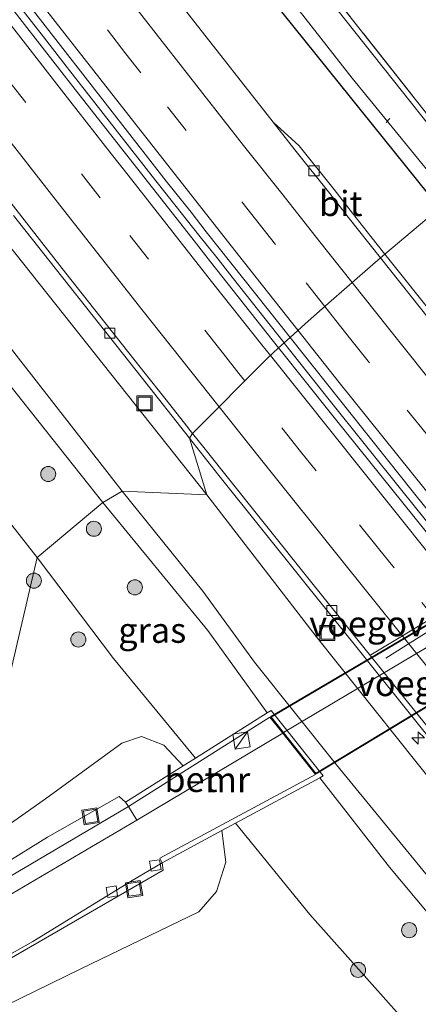
# Model space of a CAD drawing. Units: metres. Extents: x 180000 to 188628, y 556248 to 562500.
# Drawn here: x 188189 to 188229, y 556490 to 556588 of the extents above; entities that cross this region are included whole.
import ezdxf
from ezdxf.enums import TextEntityAlignment as Align

# ---------------------------------------------------------------- set-up
doc = ezdxf.new("R2010")
doc.units = ezdxf.units.M
doc.linetypes.add('IE-TERREINAFSCHEIDING', pattern=[10, 8, -2])
doc.linetypes.add('VW-3-9_STREEP', pattern=[12, 3, -9])
doc.layers.get('0').update_dxf_attribs({"lineweight": 25})
for name, color, linetype, lineweight in [('B-ME-AL-OVERIG-L-B1', 7, 'Continuous', 18), ('B-ME-AM-KILOMETR-S-B1', 7, 'Continuous', 18), ('B-ME-BV-GELEIDECONSTRUCTIE-GELEIDERAIL-L-B1', 213, 'BV-GELEIDERAIL', 18), ('B-ME-GR-BOOM-S-B1', 93, 'Continuous', 18), ('B-ME-GW-KRUINLIJN-L-B1', 93, 'Continuous', 18), ('B-ME-GW-TEENLIJN-L-B1', 93, 'Continuous', 18), ('B-ME-IE-GRASLAND-GV-B6', 93, 'Continuous', 18), ('B-ME-IE-GRONDWERKLIJN-GROND_INGERICHT-GV-B6', 253, 'Continuous', 18), ('B-ME-IE-HULPGEOMETRIE-L-B1', 53, 'Continuous', 18), ('B-ME-IE-INRICHTINGSELEMENT-S-B1', 253, 'Continuous', 18), ('B-ME-IE-MEUBILAIR_WEGMEUBILAIR-LIJNVERLICHT-L-B2', 8, 'VW-LIJNV', 18), ('B-ME-IE-TERREINAFSCHEIDING-RASTERHEKWERK-L-B1', 8, 'IE-TERREINAFSCHEIDING', 18), ('B-ME-KW-VOEGOVERGANG-L-B1', 7, 'Continuous', 18), ('B-ME-MW-MUUR-GV-B6', 8, 'IE-TERREINAFSCHEIDING-KUNSTMATIG', 18), ('B-ME-OG-WATER-GV-B6', 153, 'Continuous', 18), ('B-ME-VH-VERH_SOORT-BETON-OVERIG-GV-B6', 8, 'IE-TERREINAFSCHEIDING-NATUURLIJK-HOUTWAL', 18), ('B-ME-VH-VERH_SOORT-BETON-OVERIG-GV-B7', 8, 'IE-TERREINAFSCHEIDING-NATUURLIJK-HOUTWAL', 18), ('B-ME-VH-VERH_SOORT-BITUMEN-GV-B6', 8, 'IE-TERREINAFSCHEIDING-NATUURLIJK-HOUTWAL', 18), ('B-ME-VH-VERH_SOORT-BITUMEN-GV-B7', 8, 'Continuous', 18), ('B-ME-VH-VERH_SOORT-TEGELS-GV-B6', 8, 'Continuous', 18), ('B-ME-VV-KOLK-S-B1', 8, 'Continuous', 18), ('B-ME-VW-MARKERING-39STREEP-015-L-B1', 255, 'VW-3-9_STREEP', 18), ('B-ME-VW-MARKERING-STREEP-015-L-B1', 7, 'Continuous', 18)]:
    doc.layers.add(name, color=color, linetype=linetype, lineweight=lineweight)
doc.layers.add('B-ME-GW-INSTEEKWATERGANG-L-B1', color=10, linetype='Continuous')
doc.layers.add('B-ME-KW-TUNNEL-GV-B7', color=10, linetype='Continuous')
doc.styles.add('NLCS-ISO', font='NLCS-ISO.TTF')
doc.linetypes.add('BV-GELEIDERAIL', pattern='A,10,-3,[108,NLCS.SHX,S=1,R=0,X=0,Y=0],-3', length=16)
doc.linetypes.add('IE-TERREINAFSCHEIDING-KUNSTMATIG', pattern='A,4,[82,NLCS.SHX,S=0.75,R=90,X=0,Y=0],4,-2', length=10)
doc.linetypes.add('IE-TERREINAFSCHEIDING-NATUURLIJK-HOUTWAL', pattern='A,7,-1.5,[67,NLCS.SHX,S=0.75,R=45,X=0,Y=0],-1.5,7,-1.5,[70,NLCS.SHX,S=0.75,R=0,X=0,Y=0],-1.5', length=20)
doc.linetypes.add('VW-LIJNV', pattern='A,0,-5,[102,NLCS.SHX,S=1,R=0,X=-0.625,Y=0],2.5,-0.5,[69,NLCS.SHX,S=0.5,R=0,X=0,Y=0],-0.5,2.5,[102,NLCS.SHX,S=1,R=180,X=0.625,Y=0],-5', length=16)

# ---------------------------------------------------------------- blocks, each defined once
blk = doc.blocks.new('hecto')
for p, q in [((0, 0.625), (-0.625, 0)), ((0, -0.625), (0, 0.625)), ((-0.625, 0), (0.625, 0)), ((0.625, 0), (0, -0.625))]:
    blk.add_line(p, q)
blk = doc.blocks.new('boom')
h = blk.add_hatch(color=256)
edge = h.paths.add_edge_path()
edge.add_arc((0, 0), 0.75, 0, 360)
blk.add_circle((0, 0), 0.75)
blk = doc.blocks.new('kast')
blk.add_line((-0.75, -0.75), (0.75, 0.75))
blk.add_lwpolyline([(-0.75, 0.75), (0.75, 0.75), (0.75, -0.75), (-0.75, -0.75)], close=True)
blk = doc.blocks.new('kolk')
blk.add_lwpolyline([(-0.5, -0.5), (0.5, -0.5), (0.5, 0.5), (-0.5, 0.5)], close=True)
blk = doc.blocks.new('put')
for p, q in [((0.75, 0.75), (-0.75, 0.75)), ((-0.75, 0.75), (-0.75, -0.75)), ((0.75, -0.75), (0.75, 0.75)), ((-0.75, -0.75), (0.75, -0.75))]:
    blk.add_line(p, q)
blk.add_lwpolyline([(-0.625, 0.625), (0.625, 0.625), (0.625, -0.625), (-0.625, -0.625)], close=True)

msp = doc.modelspace()

# ---------------------------------------------------------------- linework, layer by layer
at = {"layer": 'B-ME-AL-OVERIG-L-B1'}
msp.add_line((188226.073, 556578.452, -0.964), (188225.6967, 556578.0639, -0.937), dxfattribs=at)
at = {"layer": 'B-ME-BV-GELEIDECONSTRUCTIE-GELEIDERAIL-L-B1'}
for points in [[(188176.8234, 556605.7609, 1.281), (188189.4834, 556589.3509, 1.261), (188191.6334, 556586.5807, 1.291), (188193.6633, 556583.9809, 1.281), (188195.3234, 556581.8509, 1.291), (188202.4434, 556572.7409, 1.261), (188207.0734, 556566.8709, 1.301), (188208.9834, 556564.4607, 1.291), (188210.3834, 556562.6809, 1.301), (188215.5596, 556556.1561, 1.2911)], [(188215.5596, 556556.1561, 1.2911), (188215.6033, 556556.1009, 1.291), (188220.0434, 556550.4909, 1.311), (188227.2634, 556541.4607, 1.311), (188231.8834, 556535.7009, 1.301), (188235.8834, 556530.6607, 1.281), (188240.8234, 556524.6109, 1.261), (188243.2934, 556521.5509, 1.281), (188253.5134, 556509.0109, 1.331), (188256.3234, 556505.6109, 1.311), (188268.1633, 556491.2309, 1.311), (188270.4834, 556488.4509, 1.331), (188274.4834, 556483.6507, 1.291), (188278.3234, 556479.0109, 1.251), (188282.2934, 556474.2409, 1.241), (188294.9133, 556459.2107, 1.241), (188311.1633, 556440.1209, 1.251), (188328.6033, 556419.9809, 1.251)]]:
    msp.add_polyline3d(points, dxfattribs=at)
at = {"layer": 'B-ME-GW-INSTEEKWATERGANG-L-B1'}
msp.add_polyline3d([(188023.883, 556855.45, -0.284), (188040.396, 556830.254, -0.18), (188058.771, 556802.982, -0.304), (188076.241, 556777.975, -0.249), (188098.686, 556746.124, -0.244), (188120.767, 556715.381, -0.276), (188144.533, 556682.665, -0.276), (188166.702, 556652.837, -0.254), (188190.898, 556620.567, -0.258), (188208.715, 556597.247, -0.24), (188231.016, 556569.549, -0.134)], dxfattribs=at)
at = {"layer": 'B-ME-GW-KRUINLIJN-L-B1'}
for points in [[(188049.832, 556746.016, 0.132), (188056.627, 556735.156, 0.701), (188072.779, 556711.531, 1.798), (188087.432, 556689.124, 2.909), (188097.082, 556675.901, 3.184), (188121.045, 556643.435, 3.203), (188148.318, 556606.888, 3.368), (188173.52, 556574.626, 3.377), (188199.461, 556541.386, 3.524)], [(188197.523, 556540.282, 3.593), (188175.95, 556567.458, 3.423), (188148.79, 556601.946, 3.382), (188133.611, 556622.941, 3.446), (188111.41, 556652.874, 3.299), (188087.489, 556685.014, 2.978), (188073.605, 556700.678, 1.94), (188057.532, 556717.058, 0.921), (188050.237, 556725.606, 0.444), (188039.448, 556739.397, -0.336)], [(188199.461, 556541.386, 3.524), (188207.473, 556531.464, 3.482), (188212.617, 556524.383, 3.237), (188220.761, 556514.163, 3.312), (188235.365, 556496.325, 3.449), (188253.327, 556474.995, 3.426), (188268.785, 556455.83, 3.605), (188287.395, 556433.862, 3.473), (188303.094, 556416.077, 3.331), (188310.089, 556407.662, 3.274), (188319.561, 556397.092, 3.468), (188330.681, 556384.041, 3.662), (188348.248, 556364.255, 3.752), (188370.999, 556338.796, 3.813), (188392.819, 556315.15, 3.667), (188407.301, 556299.881, 3.511), (188425.433, 556280.583, 3.534), (188436.931, 556267.848, 3.468), (188451.587, 556252.367, 3.222)], [(188213.878, 556519.363, 3.18), (188207.973, 556527.549, 3.383), (188197.523, 556540.282, 3.593)], [(188205.528, 556514.085, -0.11), (188203.587, 556516.143, -0.091), (188201.363, 556517.007, -0.166), (188199.419, 556516.321, -0.285), (188191.832, 556510.78, -0.398), (188177.364, 556500.633, -0.445), (188162.67, 556490.305, -0.431), (188150.48, 556481.249, -0.497)], [(188449.599, 556250.612, 3.222), (188440.301, 556260.522, 3.525), (188423.967, 556277.655, 3.676), (188409.137, 556293.86, 3.676), (188392.296, 556312.092, 3.648), (188376.855, 556329.435, 3.7), (188358.392, 556349.456, 3.771), (188339.518, 556370.217, 3.695), (188323.057, 556389.732, 3.511), (188305.846, 556409.543, 3.293), (188294.476, 556422.669, 3.43), (188277.198, 556442.072, 3.601), (188259.753, 556462.761, 3.62), (188239.766, 556487.544, 3.482), (188226.035, 556503.984, 3.473), (188219.096, 556512.892, 3.222)], [(188147.058, 556469.396, -0.242), (188162.454, 556477.655, -0.233), (188177.275, 556485.052, -0.242), (188195.327, 556493.891, -0.223), (188207.075, 556499.569, -0.228), (188208.82, 556501.577, -0.228), (188209.743, 556504.491, -0.242), (188209.36, 556507.646, -0.204)]]:
    msp.add_polyline3d(points, dxfattribs=at)
at = {"layer": 'B-ME-GW-TEENLIJN-L-B1'}
for points in [[(188207.869, 556541.03, 0.242), (188183.269, 556572.012, 0.242), (188155.334, 556608.194, 0.196), (188124.712, 556648.752, 0.242), (188097.622, 556685.881, 0.224), (188067.44, 556726.24, 0.127), (188054.959, 556741.946, 0.068), (188049.832, 556746.016, 0.132)], [(188039.448, 556739.397, -0.336), (188052.036, 556719.747, -0.414), (188066.852, 556698.5, -0.368), (188085.722, 556671.896, 0.091), (188109.864, 556640.292, 0.205), (188134.507, 556606.515, 0.192), (188153.372, 556582.384, 0.265), (188168.517, 556563.46, 0.27), (188191.005, 556534.816, 0.16)], [(188456.033, 556256.671, 0.377), (188449.96, 556262.942, 0.311), (188446.021, 556266.347, 0.335), (188444.823, 556267.635, 0.335), (188438.513, 556275.135, 0.231), (188410.54, 556304.556, 0.268), (188379.165, 556339.286, 0.358), (188347.679, 556373.829, 0.382), (188323.792, 556401.389, 0.306), (188301.87, 556426.511, 0.283), (188283.9, 556447.372, 0.278), (188264.848, 556470.723, 0.146), (188249.371, 556488.755, 0.226), (188232.696, 556509.437, 0.259), (188218.751, 556526.931, 0.207), (188207.869, 556541.03, 0.242)], [(188206.728, 556514.844, 0.051), (188198.6, 556524.751, 0.046), (188191.005, 556534.816, 0.16)], [(188150.48, 556481.249, -0.497), (188162.056, 556488.404, -0.956), (188177.682, 556498.099, -1.494), (188192.034, 556506.981, -2.237), (188199.139, 556511.028, -2.454), (188199.797, 556510.464, -2.473)], [(188439.9819, 556250, -0.0916), (188417.457, 556273.542, 0.202), (188381.622, 556311.589, 0.15), (188352.807, 556342.816, 0.084), (188326.339, 556371.259, 0.042), (188301.573, 556399.171, 0.094), (188287.017, 556417.468, 0.089), (188262.2, 556446.699, 0.084), (188239.143, 556475.639, 0.146), (188218.107, 556499.284, -0.039), (188210.707, 556508.372, -0.086)], [(188203.418, 556504.444, -2.667), (188203.512, 556503.712, -2.667), (188186.688, 556493.992, -2.024), (188172.6, 556485.653, -1.433), (188161.135, 556478.609, -0.984), (188152.815, 556473.561, -0.653), (188147.058, 556469.396, -0.242)]]:
    msp.add_polyline3d(points, dxfattribs=at)
at = {"layer": 'B-ME-IE-GRASLAND-GV-B6'}
for points in [[(188231.016, 556569.549, -0.134), (188208.715, 556597.247, -0.24), (188190.898, 556620.567, -0.258), (188166.702, 556652.837, -0.254), (188144.533, 556682.665, -0.276), (188120.767, 556715.381, -0.276), (188098.686, 556746.124, -0.244), (188076.241, 556777.975, -0.249), (188058.771, 556802.982, -0.304), (188040.396, 556830.254, -0.18), (188023.883, 556855.45, -0.284), (188025.04, 556856.314, -1.32), (188049.209, 556820.134, -1.318), (188076.85, 556779.834, -1.318), (188109.499, 556733.235, -1.318), (188137.457, 556694.785, -1.318), (188167.954, 556653.559, -1.318), (188201.346, 556609.292, -1.318), (188222.301, 556582.46, -1.318), (188232.495, 556570.026, -1.318), (188231.016, 556569.549, -0.134)], [(188207.869, 556541.03, 0.242), (188199.461, 556541.386, 3.524), (188173.52, 556574.626, 3.377), (188148.318, 556606.888, 3.368), (188121.045, 556643.435, 3.203), (188097.082, 556675.901, 3.184), (188087.432, 556689.124, 2.909), (188072.779, 556711.531, 1.798), (188056.627, 556735.156, 0.701), (188049.832, 556746.016, 0.132), (188054.959, 556741.946, 0.068), (188067.44, 556726.24, 0.127), (188097.622, 556685.881, 0.224), (188124.712, 556648.752, 0.242), (188155.334, 556608.194, 0.196), (188183.269, 556572.012, 0.242), (188207.869, 556541.03, 0.242)], [(188197.523, 556540.282, 3.593), (188191.005, 556534.816, 0.16), (188168.517, 556563.46, 0.27), (188153.372, 556582.384, 0.265), (188134.507, 556606.515, 0.192), (188109.864, 556640.292, 0.205), (188085.722, 556671.896, 0.091), (188066.852, 556698.5, -0.368), (188052.036, 556719.747, -0.414), (188039.448, 556739.397, -0.336), (188050.237, 556725.606, 0.444), (188057.532, 556717.058, 0.921), (188073.605, 556700.678, 1.94), (188087.489, 556685.014, 2.978), (188111.41, 556652.874, 3.299), (188133.611, 556622.941, 3.446), (188148.79, 556601.946, 3.382), (188175.95, 556567.458, 3.423), (188197.523, 556540.282, 3.593)], [(188166.702, 556652.837, -0.254), (188190.898, 556620.567, -0.258), (188208.715, 556597.247, -0.24), (188231.016, 556569.549, -0.134)], [(188234.588, 556572.809, -0.992), (188234.614, 556571.949, -1.318), (188206.962, 556606.79, -1.318), (188181.776, 556639.344, -1.318), (188182.379, 556639.856, -1.011), (188192.152, 556626.836, -0.992), (188215.608, 556596.827, -0.947), (188234.588, 556572.809, -0.992)], [(188231.016, 556569.549, -0.134), (188225.5563, 556564.9691, 0.1833), (188224.1617, 556566.7157, 0.1844), (188222.3369, 556569.0467, 0.1883), (188220.5275, 556571.3905, 0.1955), (188217.0475, 556575.7303, 0.2133), (188214.4465, 556578.0869, 0.166), (188206.3503, 556588.4321, 0.1616), (188198.7845, 556598.1739, 0.1436), (188191.1899, 556607.9809, 0.1452), (188189.3527, 556610.3659, 0.1546), (188184.2599, 556617.0265, 0.137)], [(188216.1444, 556556.6919, 0.4363), (188215.0068, 556555.6495, 0.4722), (188208.2427, 556564.2201, 0.4649), (188206.3647, 556566.6037, 0.4529), (188202.4701, 556571.5543, 0.4634), (188194.7909, 556581.3635, 0.4388), (188189.5167, 556588.1181, 0.4488), (188182.6917, 556596.9365, 0.4304)], [(188187.9501, 556592.6597, 0.4273), (188196.0043, 556582.2851, 0.4277), (188202.2129, 556574.3259, 0.4293), (188203.8251, 556572.2273, 0.4225), (188206.2969, 556569.1455, 0.4363), (188207.8079, 556567.1767, 0.4328), (188215.1443, 556557.9351, 0.4293), (188216.1444, 556556.6919, 0.4363)], [(188309.9905, 556462.0911, 0.2002), (188301.0691, 556472.6471, 0.1852), (188296.0897, 556478.5667, 0.1907), (188287.8473, 556488.4345, 0.2036), (188282.7989, 556494.4285, 0.204), (188278.9937, 556499.0669, 0.2007), (188264.6863, 556516.4011, 0.2024), (188258.9417, 556523.4881, 0.2063), (188248.7545, 556535.9997, 0.1953), (188239.8769, 556547.0529, 0.1768), (188237.9159, 556549.5193, 0.1736), (188236.2349, 556551.5953, 0.1749), (188225.5563, 556564.9691, 0.1833), (188231.016, 556569.549, -0.134), (188238.187, 556560.53, -0.289), (188240.393, 556559.707, -0.379), (188242.637, 556559.933, -0.422), (188257.869, 556566.709, -0.639), (188282.154, 556577.18, -0.644), (188303.821, 556586.929, -0.625)], [(188173.52, 556574.626, 3.377), (188199.461, 556541.386, 3.524), (188197.523, 556540.282, 3.593), (188175.95, 556567.458, 3.423)], [(188206.153, 556546.6562, 0.1894), (188207.869, 556541.03, 0.242), (188183.269, 556572.012, 0.242)], [(188188.6593, 556568.8075, 0.1804), (188201.3325, 556552.7573, 0.1767), (188206.153, 556546.6562, 0.1894)], [(188168.517, 556563.46, 0.27), (188191.005, 556534.816, 0.16), (188186.459, 556515.395, -0.428)], [(188339.4419, 556406.4515, 0.4791), (188319.5625, 556429.3151, 0.4685), (188297.9371, 556454.5503, 0.4698), (188280.9647, 556474.7415, 0.4449), (188279.1113, 556476.9635, 0.4691), (188275.4045, 556481.4073, 0.4397), (188271.1329, 556486.5641, 0.4383), (188269.1495, 556488.9443, 0.4571), (188251.7905, 556509.9905, 0.4422), (188250.0895, 556512.0749, 0.4719), (188248.1445, 556514.4461, 0.4538), (188246.1997, 556516.8175, 0.4535), (188244.4839, 556518.9621, 0.4393), (188232.4255, 556533.8997, 0.43), (188230.7723, 556535.9943, 0.4524), (188220.6481, 556548.5691, 0.4748), (188217.2387, 556552.8329, 0.4591), (188215.5579, 556554.9513, 0.4728), (188215.0068, 556555.6495, 0.4722), (188216.1444, 556556.6919, 0.4363)], [(188216.1444, 556556.6919, 0.4363), (188228.2783, 556541.4355, 0.4575), (188237.3963, 556530.1017, 0.4246), (188239.3593, 556527.6681, 0.4465), (188240.7673, 556525.8795, 0.4339), (188241.8387, 556524.5901, 0.4394), (188243.0351, 556523.0835, 0.4168), (188244.0511, 556521.8757, 0.4248), (188244.8115, 556521.0121, 0.4411), (188250.7871, 556513.5771, 0.4524), (188251.5989, 556512.6261, 0.4583), (188263.9651, 556497.5805, 0.4592), (188265.3889, 556495.8717, 0.45), (188268.5365, 556492.0641, 0.4521), (188286.8675, 556470.0515, 0.4652), (188288.4565, 556468.1899, 0.4482), (188309.0287, 556443.7515, 0.4617), (188309.9693, 556442.5991, 0.4541), (188313.0265, 556439.0031, 0.4689), (188314.8011, 556436.9207, 0.4531), (188316.6953, 556434.7125, 0.4628), (188318.9781, 556432.0223, 0.4479), (188328.8843, 556420.6917, 0.4587)], [(188207.869, 556541.03, 0.242), (188206.153, 556546.6562, 0.1894), (188209.0657, 556542.9697, 0.197), (188217.6147, 556532.2761, 0.2089), (188222.7665, 556525.8641, 0.2183), (188229.3261, 556517.7059, 0.1996), (188237.4393, 556507.7503, 0.1738), (188241.2627, 556503.0255, 0.1734), (188247.1031, 556495.9069, 0.1696), (188250.5449, 556491.7351, 0.1785), (188257.5767, 556483.1461, 0.1851), (188266.6365, 556472.2355, 0.2018), (188270.2921, 556467.9075, 0.2074), (188277.3141, 556459.5001, 0.2012), (188285.5051, 556449.8233, 0.1911), (188291.6713, 556442.4943, 0.1785), (188300.0557, 556432.7317, 0.189), (188305.4727, 556426.3661, 0.1867), (188315.8523, 556414.4367, 0.1761)], [(188197.523, 556540.282, 3.593), (188199.461, 556541.386, 3.524), (188207.473, 556531.464, 3.482), (188212.617, 556524.383, 3.237), (188220.761, 556514.163, 3.312), (188235.365, 556496.325, 3.449), (188253.327, 556474.995, 3.426), (188268.785, 556455.83, 3.605), (188287.395, 556433.862, 3.473), (188303.094, 556416.077, 3.331)], [(188303.094, 556416.077, 3.331), (188287.395, 556433.862, 3.473), (188268.785, 556455.83, 3.605), (188253.327, 556474.995, 3.426), (188235.365, 556496.325, 3.449), (188220.761, 556514.163, 3.312), (188212.617, 556524.383, 3.237), (188207.473, 556531.464, 3.482), (188199.461, 556541.386, 3.524), (188207.869, 556541.03, 0.242), (188218.751, 556526.931, 0.207), (188232.696, 556509.437, 0.259), (188249.371, 556488.755, 0.226), (188264.848, 556470.723, 0.146), (188283.9, 556447.372, 0.278), (188301.87, 556426.511, 0.283), (188323.792, 556401.389, 0.306)], [(188323.792, 556401.389, 0.306), (188301.87, 556426.511, 0.283), (188283.9, 556447.372, 0.278), (188264.848, 556470.723, 0.146), (188249.371, 556488.755, 0.226), (188232.696, 556509.437, 0.259), (188218.751, 556526.931, 0.207), (188207.869, 556541.03, 0.242)], [(188191.005, 556534.816, 0.16), (188197.523, 556540.282, 3.593), (188207.973, 556527.549, 3.383), (188213.878, 556519.363, 3.18), (188206.728, 556514.844, 0.051), (188198.6, 556524.751, 0.046), (188191.005, 556534.816, 0.16)], [(188305.846, 556409.543, 3.293), (188294.476, 556422.669, 3.43), (188277.198, 556442.072, 3.601), (188259.753, 556462.761, 3.62), (188239.766, 556487.544, 3.482), (188226.035, 556503.984, 3.473), (188219.096, 556512.892, 3.222), (188219.424, 556513.069, 3.317), (188214.248, 556519.596, 3.213), (188213.878, 556519.363, 3.18), (188207.973, 556527.549, 3.383), (188197.523, 556540.282, 3.593)], [(188186.459, 556515.395, -0.428), (188191.005, 556534.816, 0.16), (188198.6, 556524.751, 0.046), (188206.728, 556514.844, 0.051), (188205.528, 556514.085, -0.11), (188203.587, 556516.143, -0.091), (188201.363, 556517.007, -0.166), (188199.419, 556516.321, -0.285), (188191.832, 556510.78, -0.398), (188177.364, 556500.633, -0.445)], [(188150.48, 556481.249, -0.497), (188162.67, 556490.305, -0.431), (188177.364, 556500.633, -0.445), (188191.832, 556510.78, -0.398), (188199.419, 556516.321, -0.285), (188201.363, 556517.007, -0.166), (188203.587, 556516.143, -0.091), (188205.528, 556514.085, -0.11), (188199.797, 556510.464, -2.473), (188199.139, 556511.028, -2.454), (188192.034, 556506.981, -2.237), (188177.682, 556498.099, -1.494), (188162.056, 556488.404, -0.956), (188150.48, 556481.249, -0.497)], [(188287.017, 556417.468, 0.089), (188262.2, 556446.699, 0.084), (188239.143, 556475.639, 0.146), (188218.107, 556499.284, -0.039), (188210.707, 556508.372, -0.086), (188219.096, 556512.892, 3.222), (188226.035, 556503.984, 3.473), (188239.766, 556487.544, 3.482), (188259.753, 556462.761, 3.62), (188277.198, 556442.072, 3.601), (188294.476, 556422.669, 3.43), (188305.846, 556409.543, 3.293)], [(188177.682, 556498.099, -1.494), (188192.034, 556506.981, -2.237), (188199.139, 556511.028, -2.454), (188199.797, 556510.464, -2.473), (188200.064, 556510.041, -2.492)], [(188200.064, 556510.041, -2.492), (188188.344, 556503.099, -1.962)], [(188209.36, 556507.646, -0.204), (188209.743, 556504.491, -0.242), (188208.82, 556501.577, -0.228), (188207.075, 556499.569, -0.228), (188195.327, 556493.891, -0.223), (188177.275, 556485.052, -0.242), (188162.454, 556477.655, -0.233), (188147.058, 556469.396, -0.242), (188152.815, 556473.561, -0.653), (188161.135, 556478.609, -0.984), (188172.6, 556485.653, -1.433), (188186.688, 556493.992, -2.024), (188203.512, 556503.712, -2.667), (188203.418, 556504.444, -2.667), (188209.36, 556507.646, -0.204)], [(188177.275, 556485.052, -0.242), (188195.327, 556493.891, -0.223), (188207.075, 556499.569, -0.228), (188208.82, 556501.577, -0.228), (188209.743, 556504.491, -0.242), (188209.36, 556507.646, -0.204), (188210.707, 556508.372, -0.086), (188218.107, 556499.284, -0.039), (188239.143, 556475.639, 0.146), (188262.2, 556446.699, 0.084), (188287.017, 556417.468, 0.089), (188301.573, 556399.171, 0.094), (188326.339, 556371.259, 0.042), (188352.807, 556342.816, 0.084), (188381.622, 556311.589, 0.15), (188417.457, 556273.542, 0.202), (188439.9819, 556250, -0.0916), (188433.2055, 556250, -0.337)], [(188180.677, 556491.034, -1.721), (188190.58, 556496.613, -2.128), (188200.293, 556502.584, -2.492), (188203.418, 556504.444, -2.667), (188203.512, 556503.712, -2.667), (188186.688, 556493.992, -2.024)]]:
    msp.add_polyline3d(points, dxfattribs=at)
at = {"layer": 'B-ME-IE-GRONDWERKLIJN-GROND_INGERICHT-GV-B6'}
msp.add_polyline3d([(188234.588, 556572.809, -0.992), (188215.608, 556596.827, -0.947), (188192.152, 556626.836, -0.992), (188182.379, 556639.856, -1.011), (188189.53, 556643.617, -1.126), (188191.052, 556641.844, -1.071), (188193.062, 556642.551, -1.071), (188212.228, 556652.746, -1.162), (188228.21, 556659.849, -1.199), (188241.117, 556665.738, -1.121), (188269.716, 556626.014, -1.167), (188247.75, 556614.981, -1.107), (188229.318, 556605.362, -1.038), (188222.662, 556601.54, -0.997), (188222.72, 556600.3, -0.997), (188224.207, 556599.783, -0.997), (188234.537, 556605.399, -0.997), (188250.974, 556613.993, -1.048), (188271.469, 556623.755, -1.066), (188279.712, 556612.398, -0.988), (188234.588, 556572.809, -0.992)], dxfattribs=at)
at = {"layer": 'B-ME-IE-HULPGEOMETRIE-L-B1'}
msp.add_polyline3d([(188279.712, 556612.398, -0.988), (188234.588, 556572.809, -0.992), (188234.614, 556571.949, -1.318), (188232.495, 556570.026, -1.318), (188231.016, 556569.549, -0.134), (188225.5563, 556564.9691, 0.1833), (188225.1236, 556564.606, 0.1522), (188222.816, 556562.582, 0.257), (188220.23, 556560.314, 0.363), (188217.654, 556558.054, 0.451), (188216.1444, 556556.6919, 0.4363), (188215.0068, 556555.6495, 0.4722), (188213.864, 556554.602, 0.453), (188206.4463, 556547.1409, 0.1337), (188206.153, 556546.6562, 0.1894), (188207.869, 556541.03, 0.242), (188199.461, 556541.386, 3.524), (188197.523, 556540.282, 3.593), (188191.005, 556534.816, 0.16), (188186.459, 556515.395, -0.428)], dxfattribs=at)
at = {"layer": 'B-ME-IE-MEUBILAIR_WEGMEUBILAIR-LIJNVERLICHT-L-B2'}
msp.add_polyline3d([(188225.6744, 556524.7902, -0.6351), (188236.2433, 556531.4654, -0.566), (188246.9867, 556537.8545, -0.521)], dxfattribs=at)
at = {"layer": 'B-ME-IE-TERREINAFSCHEIDING-RASTERHEKWERK-L-B1'}
msp.add_polyline3d([(188234.588, 556572.809, -0.992), (188215.608, 556596.827, -0.947), (188192.152, 556626.836, -0.992), (188182.379, 556639.856, -1.011), (188167.343, 556659.765, -0.859), (188146.774, 556687.865, -0.859), (188127.535, 556713.986, -0.914), (188119.72, 556725.127, -0.992), (188102.796, 556748.998, -0.951), (188082.101, 556778.381, -0.97), (188061.435, 556808.537, -0.997), (188041.439, 556838.013, -1.071), (188026.912, 556859.787, -1.036)], dxfattribs=at)
at = {"layer": 'B-ME-KW-TUNNEL-GV-B7'}
msp.add_polyline3d([(188252.891, 556541.709, -3.191), (188257.108, 556536.556, -3.191), (188218.674, 556513.291, -3.012), (188214.21, 556518.92, -2.95), (188252.891, 556541.709, -3.191)], dxfattribs=at)
at = {"layer": 'B-ME-KW-VOEGOVERGANG-L-B1'}
msp.add_line((188234.478, 556531.312, 0.429), (188224.1872, 556525.1221, 0.2193), dxfattribs=at)
at = {"layer": 'B-ME-MW-MUUR-GV-B6'}
msp.add_polyline3d([(188205.528, 556514.085, -0.11), (188206.728, 556514.844, 0.051), (188213.878, 556519.363, 3.18), (188214.248, 556519.596, 3.213), (188219.424, 556513.069, 3.317), (188219.096, 556512.892, 3.222), (188210.707, 556508.372, -0.086), (188209.36, 556507.646, -0.204), (188203.418, 556504.444, -2.667), (188203.181, 556504.884, -2.615), (188218.662, 556513.226, -3.012), (188215.416, 556517.319, -2.95), (188214.135, 556518.934, -2.95), (188200.064, 556510.041, -2.492), (188199.797, 556510.464, -2.473), (188205.528, 556514.085, -0.11)], dxfattribs=at)
at = {"layer": 'B-ME-OG-WATER-GV-B6'}
msp.add_polyline3d([(188232.495, 556570.026, -1.318), (188222.301, 556582.46, -1.318), (188201.346, 556609.292, -1.318), (188167.954, 556653.559, -1.318), (188137.457, 556694.785, -1.318), (188109.499, 556733.235, -1.318), (188076.85, 556779.834, -1.318), (188049.209, 556820.134, -1.318), (188025.04, 556856.314, -1.32), (188026.573, 556859.231, -1.32), (188046.252, 556829.759, -1.318), (188067.026, 556799.08, -1.318), (188093.184, 556761.598, -1.318), (188119.059, 556724.628, -1.318), (188135.867, 556701.625, -1.318), (188153.78, 556677.071, -1.318), (188181.776, 556639.344, -1.318), (188206.962, 556606.79, -1.318), (188234.614, 556571.949, -1.318), (188232.495, 556570.026, -1.318)], dxfattribs=at)
at = {"layer": 'B-ME-VH-VERH_SOORT-BETON-OVERIG-GV-B6'}
msp.add_polyline3d([(188200.909, 556508.674, -2.567), (188200.064, 556510.041, -2.492), (188214.135, 556518.934, -2.95), (188215.416, 556517.319, -2.95), (188200.909, 556508.674, -2.567)], dxfattribs=at)
at = {"layer": 'B-ME-VH-VERH_SOORT-BETON-OVERIG-GV-B7'}
msp.add_polyline3d([(188254.003, 556540.272, -3.191), (188215.494, 556517.381, -2.95), (188214.214, 556518.996, -2.95), (188252.825, 556541.711, -3.191), (188254.003, 556540.272, -3.191)], dxfattribs=at)
at = {"layer": 'B-ME-VH-VERH_SOORT-BITUMEN-GV-B6'}
for points in [[(188184.2599, 556617.0265, 0.137), (188189.3527, 556610.3659, 0.1546), (188191.1899, 556607.9809, 0.1452), (188198.7845, 556598.1739, 0.1436), (188206.3503, 556588.4321, 0.1616), (188214.4465, 556578.0869, 0.166), (188216.6115, 556575.3423, 0.1759), (188220.0995, 556570.9925, 0.1426), (188221.9089, 556568.6487, 0.157), (188225.1236, 556564.606, 0.1522), (188222.816, 556562.582, 0.257), (188220.23, 556560.314, 0.363), (188217.654, 556558.054, 0.451), (188216.1444, 556556.6919, 0.4363)], [(188182.6917, 556596.9365, 0.4304), (188189.5167, 556588.1181, 0.4488), (188194.7909, 556581.3635, 0.4388), (188202.4701, 556571.5543, 0.4634), (188206.3647, 556566.6037, 0.4529), (188208.2427, 556564.2201, 0.4649), (188215.0068, 556555.6495, 0.4722), (188213.864, 556554.602, 0.453), (188206.4463, 556547.1409, 0.1337)], [(188216.1444, 556556.6919, 0.4363), (188215.1443, 556557.9351, 0.4293), (188207.8079, 556567.1767, 0.4328), (188206.2969, 556569.1455, 0.4363), (188203.8251, 556572.2273, 0.4225), (188202.2129, 556574.3259, 0.4293), (188196.0043, 556582.2851, 0.4277), (188187.9501, 556592.6597, 0.4273)], [(188225.1236, 556564.606, 0.1522), (188221.9089, 556568.6487, 0.157), (188220.0995, 556570.9925, 0.1426), (188216.6115, 556575.3423, 0.1759), (188214.4465, 556578.0869, 0.166), (188217.0475, 556575.7303, 0.2133), (188220.5275, 556571.3905, 0.1955), (188222.3369, 556569.0467, 0.1883), (188224.1617, 556566.7157, 0.1844), (188225.5563, 556564.9691, 0.1833), (188225.1236, 556564.606, 0.1522)], [(188185.3423, 556573.9549, 0.1261), (188191.4679, 556566.1183, 0.131), (188193.8605, 556563.0813, 0.1129), (188201.7485, 556553.1053, 0.1243), (188203.6907, 556550.6355, 0.1384), (188205.6329, 556548.1655, 0.1296), (188206.4463, 556547.1409, 0.1337)], [(188206.4463, 556547.1409, 0.1337), (188205.6329, 556548.1655, 0.1296), (188203.6907, 556550.6355, 0.1384), (188201.7485, 556553.1053, 0.1243), (188193.8605, 556563.0813, 0.1129), (188191.4679, 556566.1183, 0.131), (188185.3423, 556573.9549, 0.1261)], [(188206.4463, 556547.1409, 0.1337), (188206.153, 556546.6562, 0.1894), (188201.3325, 556552.7573, 0.1767), (188188.6593, 556568.8075, 0.1804)], [(188237.3963, 556530.1017, 0.4246), (188228.2783, 556541.4355, 0.4575), (188216.1444, 556556.6919, 0.4363), (188217.654, 556558.054, 0.451), (188220.23, 556560.314, 0.363), (188222.816, 556562.582, 0.257), (188225.1236, 556564.606, 0.1522), (188230.0085, 556558.4631, 0.1449)], [(188225.1236, 556564.606, 0.1522), (188225.5563, 556564.9691, 0.1833), (188236.2349, 556551.5953, 0.1749), (188237.9159, 556549.5193, 0.1736), (188239.8769, 556547.0529, 0.1768), (188248.7545, 556535.9997, 0.1953), (188258.9417, 556523.4881, 0.2063), (188264.6863, 556516.4011, 0.2024), (188278.9937, 556499.0669, 0.2007), (188282.7989, 556494.4285, 0.204), (188287.8473, 556488.4345, 0.2036), (188296.0897, 556478.5667, 0.1907), (188301.0691, 556472.6471, 0.1852), (188309.9905, 556462.0911, 0.2002), (188320.0783, 556450.2363, 0.1971), (188322.5331, 556447.3785, 0.1926), (188327.1223, 556442.0845, 0.1946), (188331.9849, 556436.4185, 0.1943), (188341.9431, 556424.9403, 0.2084), (188349.9091, 556415.9371, 0.228)], [(188351.3849, 556413.4241, 0.1873), (188343.5441, 556422.2535, 0.1647), (188336.4231, 556430.4065, 0.1494), (188328.9579, 556439.0375, 0.1496), (188322.1051, 556446.9805, 0.1496), (188314.6227, 556455.7447, 0.1557), (188306.0931, 556465.7903, 0.1442), (188298.1513, 556475.2089, 0.1488), (188289.4799, 556485.5695, 0.151), (188282.3709, 556494.0305, 0.1416), (188280.4645, 556496.3465, 0.1606), (188278.5657, 556498.6689, 0.1434), (188276.6703, 556500.9505, 0.157), (188274.7827, 556503.2387, 0.1587), (188272.8951, 556505.5267, 0.1447), (188266.6869, 556513.0599, 0.16), (188258.5137, 556523.0901, 0.1529), (188251.3891, 556531.8275, 0.164), (188243.8359, 556541.1987, 0.1611), (188237.4879, 556549.1213, 0.1433), (188235.8069, 556551.1973, 0.1601), (188234.1407, 556553.2861, 0.1448), (188230.0085, 556558.4631, 0.1449), (188225.1236, 556564.606, 0.1522)], [(188206.4463, 556547.1409, 0.1337), (188213.864, 556554.602, 0.453), (188215.0068, 556555.6495, 0.4722), (188215.5579, 556554.9513, 0.4728), (188217.2387, 556552.8329, 0.4591), (188220.6481, 556548.5691, 0.4748), (188230.7723, 556535.9943, 0.4524), (188232.4255, 556533.8997, 0.43), (188244.4839, 556518.9621, 0.4393), (188246.1997, 556516.8175, 0.4535), (188248.1445, 556514.4461, 0.4538), (188250.0895, 556512.0749, 0.4719), (188251.7905, 556509.9905, 0.4422), (188269.1495, 556488.9443, 0.4571), (188271.1329, 556486.5641, 0.4383), (188275.4045, 556481.4073, 0.4397), (188279.1113, 556476.9635, 0.4691), (188280.9647, 556474.7415, 0.4449), (188297.9371, 556454.5503, 0.4698), (188319.5625, 556429.3151, 0.4685), (188339.4419, 556406.4515, 0.4791)], [(188315.8523, 556414.4367, 0.1761), (188305.4727, 556426.3661, 0.1867), (188300.0557, 556432.7317, 0.189), (188291.6713, 556442.4943, 0.1785), (188285.5051, 556449.8233, 0.1911), (188277.3141, 556459.5001, 0.2012), (188270.2921, 556467.9075, 0.2074), (188266.6365, 556472.2355, 0.2018), (188257.5767, 556483.1461, 0.1851), (188250.5449, 556491.7351, 0.1785), (188247.1031, 556495.9069, 0.1696), (188241.2627, 556503.0255, 0.1734), (188237.4393, 556507.7503, 0.1738), (188229.3261, 556517.7059, 0.1996), (188222.7665, 556525.8641, 0.2183), (188217.6147, 556532.2761, 0.2089), (188209.0657, 556542.9697, 0.197), (188206.153, 556546.6562, 0.1894), (188206.4463, 556547.1409, 0.1337)], [(188253.0013, 556489.5885, 0.1492), (188250.9609, 556492.0831, 0.1372), (188249.2399, 556494.1691, 0.1434), (188247.5191, 556496.2549, 0.1242), (188241.6787, 556503.3735, 0.1237), (188239.7671, 556505.7359, 0.1366), (188237.8553, 556508.0983, 0.1232), (188234.0387, 556512.7625, 0.1511), (188232.2385, 556514.9625, 0.1503), (188229.7421, 556518.0539, 0.1802), (188227.5555, 556520.7733, 0.1861), (188225.3691, 556523.4927, 0.1757), (188218.0307, 556532.6241, 0.1548), (188209.4817, 556543.3177, 0.1339), (188207.5573, 556545.7415, 0.1393), (188206.4463, 556547.1409, 0.1337)], [(188206.4463, 556547.1409, 0.1337), (188207.5573, 556545.7415, 0.1393), (188209.4817, 556543.3177, 0.1339), (188218.0307, 556532.6241, 0.1548), (188225.3691, 556523.4927, 0.1757), (188227.5555, 556520.7733, 0.1861), (188229.7421, 556518.0539, 0.1802), (188232.2385, 556514.9625, 0.1503), (188234.0387, 556512.7625, 0.1511), (188237.8553, 556508.0983, 0.1232), (188239.7671, 556505.7359, 0.1366), (188241.6787, 556503.3735, 0.1237), (188247.5191, 556496.2549, 0.1242), (188249.2399, 556494.1691, 0.1434), (188250.9609, 556492.0831, 0.1372), (188253.0013, 556489.5885, 0.1492)], [(188200.909, 556508.674, -2.567), (188215.416, 556517.319, -2.95), (188218.662, 556513.226, -3.012), (188203.181, 556504.884, -2.615), (188203.418, 556504.444, -2.667), (188200.293, 556502.584, -2.492), (188190.58, 556496.613, -2.128), (188180.677, 556491.034, -1.721)], [(188182.847, 556498.071, -1.825), (188200.909, 556508.674, -2.567)]]:
    msp.add_polyline3d(points, dxfattribs=at)
at = {"layer": 'B-ME-VH-VERH_SOORT-BITUMEN-GV-B7'}
msp.add_polyline3d([(188254.003, 556540.272, -3.191), (188257.106, 556536.48, -3.191), (188218.74, 556513.288, -3.012), (188215.494, 556517.381, -2.95), (188254.003, 556540.272, -3.191)], dxfattribs=at)
at = {"layer": 'B-ME-VH-VERH_SOORT-TEGELS-GV-B6'}
msp.add_polyline3d([(188188.344, 556503.099, -1.962), (188200.064, 556510.041, -2.492), (188200.909, 556508.674, -2.567), (188182.847, 556498.071, -1.825)], dxfattribs=at)
at = {"layer": 'B-ME-VW-MARKERING-39STREEP-015-L-B1'}
for points in [[(188219.5947, 556559.7567, 0.3848), (188214.7071, 556565.9331, 0.3852), (188213.2135, 556567.8305, 0.3759), (188201.3001, 556583.0037, 0.3797), (188199.8153, 556584.8999, 0.39), (188189.4641, 556598.2271, 0.37), (188180.6329, 556609.6987, 0.3661)], [(188211.6367, 556552.3616, 0.381), (188211.0493, 556553.1029, 0.38), (188209.5131, 556555.0415, 0.389), (188197.2461, 556570.5847, 0.3639), (188185.0553, 556586.2189, 0.3618)], [(188219.5947, 556559.7567, 0.3848), (188220.6843, 556558.3797, 0.39), (188222.1787, 556556.4913, 0.38), (188227.7903, 556549.4685, 0.3847), (188229.6609, 556547.1277, 0.3987), (188234.1701, 556541.5059, 0.3853), (188235.6731, 556539.6321, 0.3991), (188240.2301, 556533.9845, 0.3829), (188244.8111, 556528.3241, 0.4036), (188246.3321, 556526.4545, 0.3889), (188253.9391, 556517.1065, 0.3979), (188260.0309, 556509.6273, 0.4), (188272.3085, 556494.7817, 0.38), (188273.8453, 556492.9297, 0.39), (188280.0195, 556485.5389, 0.3734), (188281.5655, 556483.6925, 0.3845), (188290.8699, 556472.6455, 0.3901), (188292.8045, 556470.3695, 0.3776), (188298.6085, 556463.5417, 0.39), (188301.7475, 556459.8875, 0.37), (188314.4177, 556445.1807, 0.39)], [(188329.2379, 556410.0089, 0.37), (188318.4295, 556422.6301, 0.3798), (188313.7385, 556428.1473, 0.3635), (188312.1749, 556429.9863, 0.3738), (188307.4943, 556435.5317, 0.3629), (188305.9341, 556437.3801, 0.37), (188302.7087, 556441.2119, 0.3606), (188301.0433, 556443.1951, 0.3682), (188299.3779, 556445.1785, 0.36), (188296.0471, 556449.1451, 0.3803), (188283.0027, 556464.8293, 0.3642), (188270.3407, 556480.1241, 0.3744), (188257.6927, 556495.3889, 0.3705), (188251.4141, 556503.0325, 0.36), (188242.0391, 556514.5391, 0.3757), (188231.1343, 556528.0015, 0.3984), (188226.4767, 556533.7787, 0.38), (188224.9239, 556535.7045, 0.39), (188218.7399, 556543.4193, 0.3802), (188217.1939, 556545.3479, 0.39), (188211.6367, 556552.3616, 0.381)]]:
    msp.add_polyline3d(points, dxfattribs=at)
at = {"layer": 'B-ME-VW-MARKERING-STREEP-015-L-B1'}
for points in [[(188222.3207, 556562.1476, 0.293), (188218.9689, 556566.3627, 0.2899), (188215.4479, 556570.8355, 0.2961), (188211.5179, 556575.7865, 0.31), (188203.4179, 556586.1367, 0.3041), (188197.7377, 556593.4611, 0.2827), (188190.0795, 556603.3203, 0.2791), (188181.2979, 556614.7693, 0.2768)], [(188214.1884, 556554.8993, 0.4889), (188213.3377, 556555.9659, 0.49), (188208.3309, 556562.2573, 0.4796), (188200.0427, 556572.8159, 0.4671), (188198.3845, 556574.9293, 0.4764), (188196.7323, 556577.0429, 0.47), (188195.0801, 556579.1567, 0.48), (188193.4277, 556581.2703, 0.4633), (188181.0331, 556597.2319, 0.44)], [(188187.7299, 556594.6325, 0.46), (188192.7999, 556588.1173, 0.4588), (188201.0611, 556577.5265, 0.45), (188211.0025, 556564.8873, 0.4671), (188216.9267, 556557.3978, 0.4686)], [(188209.0873, 556549.7973, 0.2805), (188201.5413, 556559.3033, 0.2663), (188193.2383, 556569.8555, 0.2692), (188184.9765, 556580.4263, 0.2716)], [(188222.3207, 556562.1476, 0.293), (188227.0985, 556556.1393, 0.2974), (188236.5417, 556544.3279, 0.2905), (188238.5229, 556541.8675, 0.31), (188243.1765, 556536.0699, 0.3001), (188245.4283, 556533.2633, 0.31), (188248.5009, 556529.4767, 0.2977), (188257.1703, 556518.8393, 0.3), (188266.2419, 556507.7479, 0.29), (188275.6921, 556496.3005, 0.2872), (188284.5661, 556485.6435, 0.29), (188285.9421, 556484.0041, 0.28), (188287.3183, 556482.3647, 0.28), (188288.6943, 556480.7253, 0.2896), (188290.7623, 556478.2637, 0.2827), (188300.3633, 556466.9121, 0.28), (188310.2305, 556455.3669, 0.28), (188319.4739, 556444.6909, 0.29), (188328.9851, 556433.7647, 0.29), (188336.4503, 556425.2401, 0.3), (188345.1289, 556415.4235, 0.3179)], [(188343.4805, 556407.1625, 0.49), (188331.0179, 556421.0807, 0.4839), (188322.1755, 556431.0521, 0.4772), (188316.8899, 556437.0895, 0.4754), (188315.1335, 556439.1147, 0.4859), (188309.8691, 556445.1605, 0.48), (188297.6665, 556459.2709, 0.4798), (188295.9229, 556461.2961, 0.4925), (188283.7857, 556475.5377, 0.4864), (188271.7225, 556489.8765, 0.4762), (188261.4767, 556502.2429, 0.4903), (188252.9787, 556512.6075, 0.4884), (188247.8897, 556518.8563, 0.49), (188237.7751, 556531.3371, 0.4659), (188236.0969, 556533.4129, 0.4785), (188231.0503, 556539.6913, 0.48), (188221.0201, 556552.2227, 0.4697), (188216.9267, 556557.3978, 0.4686)], [(188334.2935, 556409.3677, 0.48), (188322.1297, 556423.5693, 0.473), (188320.3975, 556425.6049, 0.481), (188308.3339, 556439.9179, 0.4755), (188299.7315, 556450.1755, 0.47), (188289.4817, 556462.5453, 0.4674), (188279.2753, 556474.9293, 0.4653), (188269.0329, 556487.3189, 0.4691), (188258.8205, 556499.7153, 0.4694), (188253.7211, 556505.9067, 0.4685), (188245.2451, 556516.2811, 0.4795), (188233.4351, 556530.8227, 0.4613), (188223.3633, 556543.3957, 0.4767), (188214.1884, 556554.8993, 0.4889)], [(188322.4661, 556412.6811, 0.267), (188313.7615, 556422.8051, 0.2674), (188305.0827, 556432.9969, 0.28), (188296.4485, 556443.1831, 0.27), (188294.7239, 556445.2235, 0.28), (188292.9995, 556447.2681, 0.2767), (188291.2751, 556449.3127, 0.2573), (188282.6943, 556459.5711, 0.29), (188275.8389, 556467.8197, 0.2725), (188274.1225, 556469.8845, 0.28), (188272.4203, 556471.9437, 0.2689), (188270.7179, 556474.0029, 0.29), (188262.1833, 556484.3117, 0.28), (188253.6677, 556494.6279, 0.27), (188245.1651, 556504.9911, 0.2623), (188236.7119, 556515.3789, 0.29), (188229.9757, 556523.7029, 0.31), (188221.5817, 556534.1465, 0.29), (188213.2121, 556544.6133, 0.2814), (188209.0873, 556549.7973, 0.2805)]]:
    msp.add_polyline3d(points, dxfattribs=at)

# ---------------------------------------------------------------- block references
at = {"layer": 'B-ME-AM-KILOMETR-S-B1', "rotation": 90}
msp.add_blockref('hecto', (188228.878, 556516.848, 0.096), dxfattribs=at)
at = {"layer": 'B-ME-GR-BOOM-S-B1', "rotation": 9}
for p in [(188192.102, 556543.102, 2.5689), (188196.639, 556537.658, 2.6346), (188190.677, 556532.497, 0.0723), (188200.712, 556531.828, 2.3705), (188195.094, 556526.644, 0.0239), (188227.985, 556497.73, 2.4917), (188222.906, 556493.777, 0.0022)]:
    msp.add_blockref('boom', p, dxfattribs=at)
at = {"layer": 'B-ME-IE-INRICHTINGSELEMENT-S-B1'}
for name, p, rotation in [('put', (188201.668, 556550.125, 0.215), 90), ('put', (188219.857, 556527.287, 0.239), 90), ('kast', (188211.3012, 556516.6072, -2.1414), 9), ('put', (188196.3096, 556509.0541, -2.2646), 9), ('put', (188200.6311, 556501.816, -2.5035), 9)]:
    msp.add_blockref(name, p, dxfattribs=dict(at, rotation=rotation))
at = {"layer": 'B-ME-VV-KOLK-S-B1'}
for p, rotation in [((188218.525, 556573.264, 0.138), 90), ((188198.2275, 556557.1044, 0.113), 90), ((188220.308, 556529.539, 0.134), 90), ((188202.7412, 556504.1705, -2.6612), 9), ((188198.4249, 556501.5629, -2.4451), 9)]:
    msp.add_blockref('kolk', p, dxfattribs=dict(at, rotation=rotation))

# ---------------------------------------------------------------- texts
at = {"layer": 'B-ME-IE-GRASLAND-GV-B6', "ltscale": 0.2, "style": 'NLCS-ISO'}
msp.add_text('gras', height=2.5, dxfattribs=at).set_placement((188202.4415, 556527.563), align=Align.MIDDLE_CENTER)
at = {"layer": 'B-ME-KW-VOEGOVERGANG-L-B1', "ltscale": 0.2, "style": 'NLCS-ISO'}
for p in [(188229.3326, 556528.217), (188234.0747, 556522.2644)]:
    msp.add_text('voegovergang', height=2.5, dxfattribs=at).set_placement(p, align=Align.MIDDLE_CENTER)
at = {"layer": 'B-ME-MW-MUUR-GV-B6', "ltscale": 0.2, "style": 'NLCS-ISO'}
msp.add_text('mr', height=2.5, dxfattribs=at).set_placement((188209.9481, 556512.704), align=Align.MIDDLE_CENTER)
at = {"layer": 'B-ME-VH-VERH_SOORT-BETON-OVERIG-GV-B6', "ltscale": 0.2, "style": 'NLCS-ISO'}
msp.add_text('bet', height=2.5, dxfattribs=at).set_placement((188206.2866, 556512.7284), align=Align.MIDDLE_CENTER)
at = {"layer": 'B-ME-VH-VERH_SOORT-BITUMEN-GV-B6', "ltscale": 0.2, "style": 'NLCS-ISO'}
msp.add_text('bit', height=2.5, dxfattribs=at).set_placement((188221.1767, 556570.0122), align=Align.MIDDLE_CENTER)

doc.saveas('drawing.dxf')
